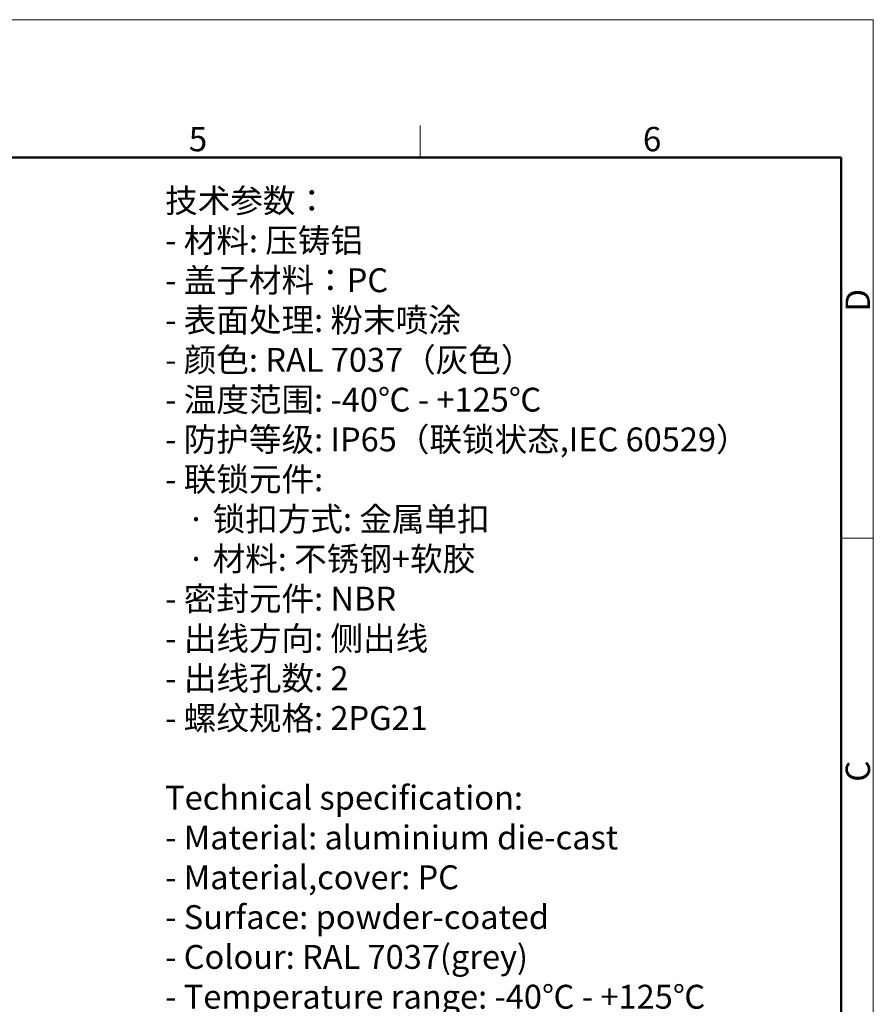
# Model space of a CAD drawing. Units: millimetres. Extents: x 5950 to 6544, y 2061 to 2481.
# Drawn here: x 6358 to 6544, y 2266 to 2481 of the extents above; entities that cross this region are included whole.
import ezdxf

# ---------------------------------------------------------------- set-up
doc = ezdxf.new("R2010")
doc.units = ezdxf.units.MM
doc.header["$LTSCALE"] = 65.395
for name, color, linetype, lineweight in [('Dim', 3, 'CONTINUOUS', 15), ('图框', 7, 'CONTINUOUS', 20), ('打标文字', 3, 'CONTINUOUS', 20)]:
    doc.layers.add(name, color=color, linetype=linetype, lineweight=lineweight)
doc.styles.add('Romans字体', font='romans.shx', dxfattribs={"width": 0.75})
doc.styles.get("Standard").update_dxf_attribs({"font": 'SIMFANG.TTF', "width": 0.75})

# ---------------------------------------------------------------- blocks, each defined once
blk = doc.blocks.new('A4图框-NEW')
at = {"layer": '图框', "color": 1, "lineweight": 18}
for p in [(833.41, 690.53), (1130.41, 480.53)]:
    blk.add_line(p, (1130.41, 690.53), dxfattribs=at)
at = {"layer": '图框', "color": 6}
for p, q in [((1081.09, 679.03), (1081.09, 675.53)), ((1130.41, 634.07), (1126.93, 634.07))]:
    blk.add_line(p, q, dxfattribs=at)
at = {"layer": '图框', "lineweight": 50}
for p in [(836.91, 675.53), (1126.93, 484.34)]:
    blk.add_line(p, (1126.93, 675.53), dxfattribs=at)
at = {"layer": '图框', "color": 6, "char_height": 2.65, "width": 2.5579, "attachment_point": 1, "style": 'Romans字体'}
for s, insert in [('5', (1055.9, 678.86)), ('6', (1105.33, 678.86))]:
    blk.add_mtext(s, dxfattribs=dict(at, insert=insert))
at = {"layer": '图框', "color": 6, "char_height": 2.65, "width": 2.5579, "attachment_point": 1, "rotation": 90, "style": 'Romans字体'}
for s, insert in [('D', (1127.4, 658.73)), ('C', (1127.4, 607.55))]:
    blk.add_mtext(s, dxfattribs=dict(at, insert=insert))

msp = doc.modelspace()

# ---------------------------------------------------------------- block references
at = {"layer": 'Dim', "xscale": 2.000008417976848, "yscale": 2.000008417976848, "zscale": 2.000008417976848}
msp.add_blockref('A4图框-NEW', (4283.1, 1099.65), dxfattribs=at)

# ---------------------------------------------------------------- texts
at = {"layer": '打标文字', "color": 3, "insert": (6389.76, 2443.93), "char_height": 5.20002, "width": 178.0918, "attachment_point": 1}
msp.add_mtext('\\A1;{\\f仿宋_GB2312|b0|i0|c134|p49;技术参数：\\Fromans|c134;\\P- \\f仿宋_GB2312|b0|i0|c134|p49;材料\\Fromans|c134;: \\f仿宋_GB2312|b0|i0|c134|p49;压铸铝\\Fromans|c134;\\P- \\f仿宋_GB2312|b0|i0|c134|p49;盖子材料：\\Fromans|c134;PC\\P- \\f仿宋_GB2312|b0|i0|c134|p49;表面处理\\Fromans|c134;: \\f仿宋_GB2312|b0|i0|c134|p49;粉末喷涂\\Fromans|c134;\\P- \\f仿宋_GB2312|b0|i0|c134|p49;颜色\\Fromans|c134;: RAL 7037\\f仿宋_GB2312|b0|i0|c134|p49;（灰色）\\Fromans|c134; \\P- \\f仿宋_GB2312|b0|i0|c134|p49;温度范围\\Fromans|c134;: -40\\f仿宋_GB2312|b0|i0|c134|p49;℃\\Fromans|c134; - +125\\f仿宋_GB2312|b0|i0|c134|p49;℃\\Fromans|c134;\\P- \\f仿宋_GB2312|b0|i0|c134|p49;防护等级\\Fromans|c134;: IP65\\f仿宋_GB2312|b0|i0|c134|p49;（联锁状态\\Fromans|c134;,IEC 60529\\f仿宋_GB2312|b0|i0|c134|p49;）\\Fromans|c134;    \\P- \\f仿宋_GB2312|b0|i0|c134|p49;联锁元件\\Fromans|c134;:\\P   \\f仿宋_GB2312|b0|i0|c134|p49;·\\Fromans|c134; \\f仿宋_GB2312|b0|i0|c134|p49;锁扣方式\\Fromans|c134;: \\f仿宋_GB2312|b0|i0|c134|p49;金属单扣\\Fromans|c134;\\P   \\f仿宋_GB2312|b0|i0|c134|p49;·\\Fromans|c134; \\f仿宋_GB2312|b0|i0|c134|p49;材料\\Fromans|c134;: \\f仿宋_GB2312|b0|i0|c134|p49;不锈钢\\Fromans|c134;+\\f仿宋_GB2312|b0|i0|c134|p49;软胶\\Fromans|c134;\\P- \\f仿宋_GB2312|b0|i0|c134|p49;密封元件\\Fromans|c134;: NBR\\P- \\f仿宋_GB2312|b0|i0|c134|p49;出线方向\\Fromans|c134;: \\f仿宋_GB2312|b0|i0|c134|p49;侧出线\\Fromans|c134;\\P- \\f仿宋_GB2312|b0|i0|c134|p49;出线孔数\\Fromans|c134;: 2\\P- \\f仿宋_GB2312|b0|i0|c134|p49;螺纹规格\\Fromans|c134;: 2PG21\\P}\\P{\\Fromans|c134;Technical specification:\\P- Material: aluminium die-cast\\P- Material,cover: PC\\P- Surface: powder-coated\\P- Colour: RAL 7037(grey)\\P- Temperature range: -40\\fSimSun|b0|i0|c134|p2;℃\\Fromans|c134; - +125\\fSimSun|b0|i0|c134|p2;℃\\Fromans|c134;\\P- Degree of protection: IP65\\P  (acc.to IEC 60529 for coupled connector) \\P- Locking element:\\P   \\f仿宋_GB2312|b0|i0|c134|p49;·\\Fromans|c134; Locking type: single locking latch  \\P   \\f仿宋_GB2312|b0|i0|c134|p49;·\\Fromans|c134; material: stainless steel+TPR\\P- Hoods/Housings sealing: NBR\\P- Cable entry: side entry\\P- No. of cable entries: 2\\P- Thread size: 2PG21}', dxfattribs=at)

doc.saveas('drawing.dxf')
